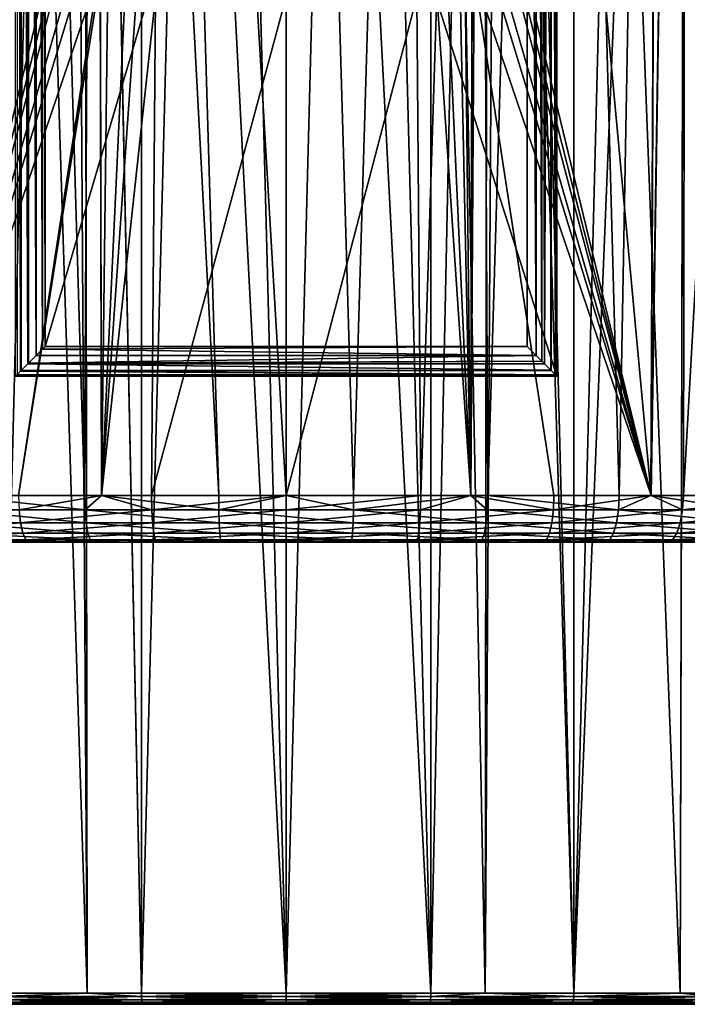
# Model space of a CAD drawing. Extents: x -75 to 75, y -59 to 0.
# Drawn here: x -4 to 7, y -59 to -43 of the extents above; entities that cross this region are included whole.
import ezdxf

# ---------------------------------------------------------------- set-up
doc = ezdxf.new("R2010")
doc.units = 0
for name, color, linetype in [('L1', 7, 'CONTINUOUS'), ('L2', 7, 'CONTINUOUS'), ('L3', 7, 'CONTINUOUS')]:
    doc.layers.add(name, color=color, linetype=linetype)

msp = doc.modelspace()

# ---------------------------------------------------------------- linework, layer by layer
at = {"layer": 'L1', "color": 7}
for points in [[(-4.855108, -59.11207, -13.48091), (-3.657665, -12.10305, -12.83565), (-6.050043, -12.10305, -13.35305)], [(-4.855108, -59.11207, -57.59486), (-4.860743, -12.10305, -58.01328), (-3.361065, -59.11207, -57.8398)], [(-3.361065, -59.11207, -57.8398), (-4.860743, -12.10305, -58.01328), (-3.422231, -12.10305, -58.24504)], [(-3.361065, -59.11207, -13.23598), (-3.657665, -12.10305, -12.83565), (-4.855108, -59.11207, -13.48091)], [(-3.361065, -59.11207, -13.23598), (-3.426033, -12.10305, -12.81089), (-3.657665, -12.10305, -12.83565)], [(-2.441868, -59.11207, -13.08528), (-1.223844, -12.10305, -12.57548), (-3.426033, -12.10305, -12.81089)], [(-2.441868, -59.11207, -13.08528), (-3.426033, -12.10305, -12.81089), (-3.361065, -59.11207, -13.23598)], [(-3.361065, -59.11207, -57.8398), (-3.422231, -12.10305, -58.24504), (-2.441868, -59.11207, -57.99049)], [(-2.441868, -59.11207, -57.99049), (-3.422231, -12.10305, -58.24504), (-2.444219, -12.10305, -58.40262)], [(-2.441868, -59.11207, -57.99049), (-2.444219, -12.10305, -58.40262), (0, -59.11207, -58.12289)], [(0, -59.11207, -58.12289), (-2.444219, -12.10305, -58.40262), (0, -12.10305, -58.53289)], [(0, -59.11207, -12.95289), (-1.223844, -12.10305, -12.57548), (-2.441868, -59.11207, -13.08528)], [(0, -59.11207, -12.95289), (0, -12.10305, -12.57548), (-1.223844, -12.10305, -12.57548)], [(2.441868, -59.11207, -13.08528), (1.223844, -12.10305, -12.57548), (0, -59.11207, -12.95289)], [(1.223844, -12.10305, -12.57548), (0, -12.10305, -12.57548), (0, -59.11207, -12.95289)], [(0, -59.11207, -58.12289), (0, -12.10305, -58.53289), (2.441868, -59.11207, -57.99049)], [(2.441868, -59.11207, -57.99049), (0, -12.10305, -58.53289), (2.444219, -12.10305, -58.40262)], [(2.441868, -59.11207, -13.08528), (3.426033, -12.10305, -12.81089), (1.223844, -12.10305, -12.57548)], [(3.361065, -59.11207, -13.23598), (3.426033, -12.10305, -12.81089), (2.441868, -59.11207, -13.08528)], [(2.441868, -59.11207, -57.99049), (2.444219, -12.10305, -58.40262), (3.361065, -59.11207, -57.8398)], [(3.361065, -59.11207, -57.8398), (2.444219, -12.10305, -58.40262), (3.422231, -12.10305, -58.24504)], [(4.855108, -59.11207, -13.48091), (3.657665, -12.10305, -12.83565), (3.361065, -59.11207, -13.23598)], [(3.361065, -59.11207, -13.23598), (3.657665, -12.10305, -12.83565), (3.426033, -12.10305, -12.81089)], [(3.361065, -59.11207, -57.8398), (3.422231, -12.10305, -58.24504), (4.855108, -59.11207, -57.59486)], [(4.855108, -59.11207, -57.59486), (3.422231, -12.10305, -58.24504), (4.860743, -12.10305, -58.01328)], [(4.855108, -59.11207, -13.48091), (6.050043, -12.10305, -13.35305), (3.657665, -12.10305, -12.83565)], [(4.855108, -59.11207, -13.48091), (6.650616, -59.11207, -13.97943), (6.769145, -12.10305, -13.59094)], [(6.769145, -12.10305, -13.59094), (6.050043, -12.10305, -13.35305), (4.855108, -59.11207, -13.48091)], [(4.855108, -59.11207, -57.59486), (4.860743, -12.10305, -58.01328), (6.650616, -59.11207, -57.09634)], [(6.650616, -59.11207, -57.09634), (4.860743, -12.10305, -58.01328), (6.772607, -12.10305, -57.49189)], [(6.769145, -12.10305, -13.59094), (6.650616, -59.11207, -13.97943), (7.211425, -59.11207, -14.13514)], [(6.650616, -59.11207, -57.09634), (6.772607, -12.10305, -57.49189), (7.211425, -59.11207, -56.94063)], [(6.769145, -12.10305, -13.59094), (7.211425, -59.11207, -14.13514), (8.373872, -12.10305, -14.12181)], [(-3.361065, -59.11207, -13.23598), (-4.855108, -59.11207, -13.48091), (-4.853021, -59.17039, -13.49039)], [(-4.853021, -59.17039, -57.58538), (-4.855108, -59.11207, -57.59486), (-3.361065, -59.11207, -57.8398)], [(-2.440819, -59.17039, -13.09493), (-3.361065, -59.11207, -13.23598), (-4.853021, -59.17039, -13.49039)], [(-4.853021, -59.17039, -57.58538), (-3.361065, -59.11207, -57.8398), (-2.440819, -59.17039, -57.98084)], [(-2.440819, -59.17039, -13.09493), (-2.441868, -59.11207, -13.08528), (-3.361065, -59.11207, -13.23598)], [(-2.440819, -59.17039, -57.98084), (-3.361065, -59.11207, -57.8398), (-2.441868, -59.11207, -57.99049)], [(0, -59.11207, -12.95289), (-2.441868, -59.11207, -13.08528), (-2.440819, -59.17039, -13.09493)], [(-2.440819, -59.17039, -57.98084), (-2.441868, -59.11207, -57.99049), (0, -59.17039, -58.11318)], [(0, -59.17039, -58.11318), (-2.441868, -59.11207, -57.99049), (0, -59.11207, -58.12289)], [(0, -59.17039, -12.96259), (0, -59.11207, -12.95289), (-2.440819, -59.17039, -13.09493)], [(2.440819, -59.17039, -13.09493), (2.441868, -59.11207, -13.08528), (0, -59.17039, -12.96259)], [(0, -59.17039, -12.96259), (2.441868, -59.11207, -13.08528), (0, -59.11207, -12.95289)], [(0, -59.17039, -58.11318), (0, -59.11207, -58.12289), (2.440819, -59.17039, -57.98084)], [(2.440819, -59.17039, -57.98084), (0, -59.11207, -58.12289), (2.441868, -59.11207, -57.99049)], [(4.853021, -59.17039, -57.58538), (2.440819, -59.17039, -57.98084), (3.361065, -59.11207, -57.8398)], [(4.853021, -59.17039, -13.49039), (3.361065, -59.11207, -13.23598), (2.440819, -59.17039, -13.09493)], [(2.440819, -59.17039, -13.09493), (3.361065, -59.11207, -13.23598), (2.441868, -59.11207, -13.08528)], [(2.440819, -59.17039, -57.98084), (2.441868, -59.11207, -57.99049), (3.361065, -59.11207, -57.8398)], [(3.361065, -59.11207, -57.8398), (4.855108, -59.11207, -57.59486), (4.853021, -59.17039, -57.58538)], [(4.853021, -59.17039, -13.49039), (4.855108, -59.11207, -13.48091), (3.361065, -59.11207, -13.23598)], [(4.853021, -59.17039, -57.58538), (4.855108, -59.11207, -57.59486), (6.650616, -59.11207, -57.09634)], [(4.853021, -59.17039, -57.58538), (6.650616, -59.11207, -57.09634), (7.208326, -59.17039, -56.93144)], [(7.208326, -59.17039, -14.14434), (6.650616, -59.11207, -13.97943), (4.853021, -59.17039, -13.49039)], [(6.650616, -59.11207, -13.97943), (4.855108, -59.11207, -13.48091), (4.853021, -59.17039, -13.49039)], [(7.208326, -59.17039, -56.93144), (6.650616, -59.11207, -57.09634), (7.211425, -59.11207, -56.94063)], [(7.208326, -59.17039, -14.14434), (7.211425, -59.11207, -14.13514), (6.650616, -59.11207, -13.97943)], [(-17.06862, -59.30042, -50.0361), (-15.40103, -59.30042, -51.79656), (20.80443, -59.30042, -27.24864)], [(13.55288, -59.30042, -17.70938), (11.54583, -59.30042, -16.34857), (-17.06862, -59.30042, -50.0361)], [(17.06862, -59.30042, -21.03967), (13.55288, -59.30042, -17.70938), (-17.06862, -59.30042, -50.0361)], [(17.06862, -59.30042, -21.03967), (-17.06862, -59.30042, -50.0361), (19.78625, -59.30042, -25.04788)], [(19.78625, -59.30042, -25.04788), (-17.06862, -59.30042, -50.0361), (20.80443, -59.30042, -27.24864)], [(-17.06862, -59.30042, -50.0361), (2.421325, -59.30042, -13.27417), (0, -59.30042, -13.14289)], [(7.150758, -59.30042, -14.31519), (2.421325, -59.30042, -13.27417), (-17.06862, -59.30042, -50.0361)], [(7.150758, -59.30042, -14.31519), (-17.06862, -59.30042, -50.0361), (9.403417, -59.30042, -15.21273)], [(9.403417, -59.30042, -15.21273), (-17.06862, -59.30042, -50.0361), (11.54583, -59.30042, -16.34857)], [(-4.814263, -59.30042, -13.66647), (-17.06862, -59.30042, -50.0361), (0, -59.30042, -13.14289)], [(20.80443, -59.30042, -27.24864), (-15.40103, -59.30042, -51.79656), (-13.55288, -59.30042, -53.36639)], [(-13.55288, -59.30042, -53.36639), (-11.54583, -59.30042, -54.7272), (20.80443, -59.30042, -27.24864)], [(20.80443, -59.30042, -27.24864), (-11.54583, -59.30042, -54.7272), (-9.403417, -59.30042, -55.86304)], [(-4.814263, -59.30042, -57.40931), (20.80443, -59.30042, -43.82713), (-9.403417, -59.30042, -55.86304)], [(20.80443, -59.30042, -43.82713), (21.5787, -59.30042, -41.52918), (-9.403417, -59.30042, -55.86304)], [(-9.403417, -59.30042, -55.86304), (21.5787, -59.30042, -41.52918), (22.09998, -59.30042, -39.16099)], [(-9.403417, -59.30042, -55.86304), (22.09998, -59.30042, -39.16099), (22.36216, -59.30042, -36.75033)], [(20.80443, -59.30042, -27.24864), (-9.403417, -59.30042, -55.86304), (22.09998, -59.30042, -31.91478)], [(22.09998, -59.30042, -31.91478), (-9.403417, -59.30042, -55.86304), (22.36216, -59.30042, -36.75033)], [(-2.440819, -59.17039, -57.98084), (-2.437882, -59.2229, -57.95384), (-4.853021, -59.17039, -57.58538)], [(-4.853021, -59.17039, -57.58538), (-2.437882, -59.2229, -57.95384), (-4.847182, -59.2229, -57.55886)], [(-4.853021, -59.17039, -13.49039), (-4.847182, -59.2229, -13.51692), (-2.440819, -59.17039, -13.09493)], [(-2.440819, -59.17039, -13.09493), (-4.847182, -59.2229, -13.51692), (-2.437882, -59.2229, -13.12193)], [(-2.437882, -59.2229, -57.95384), (-2.433342, -59.26452, -57.9121), (-4.847182, -59.2229, -57.55886)], [(-4.847182, -59.2229, -57.55886), (-2.433342, -59.26452, -57.9121), (-4.838156, -59.26452, -57.51785)], [(-4.847182, -59.2229, -13.51692), (-4.838156, -59.26452, -13.55792), (-2.437882, -59.2229, -13.12193)], [(-2.437882, -59.2229, -13.12193), (-4.838156, -59.26452, -13.55792), (-2.433342, -59.26452, -13.16367)], [(-2.433342, -59.26452, -57.9121), (-2.42764, -59.29122, -57.85966), (-4.838156, -59.26452, -57.51785)], [(-4.838156, -59.26452, -57.51785), (-2.42764, -59.29122, -57.85966), (-4.826817, -59.29122, -57.46634)], [(-4.838156, -59.26452, -13.55792), (-4.826817, -59.29122, -13.60943), (-2.433342, -59.26452, -13.16367)], [(-2.433342, -59.26452, -13.16367), (-4.826817, -59.29122, -13.60943), (-2.42764, -59.29122, -13.21611)], [(-2.42764, -59.29122, -57.85966), (-2.421325, -59.30042, -57.8016), (-4.826817, -59.29122, -57.46634)], [(-4.826817, -59.29122, -57.46634), (-2.421325, -59.30042, -57.8016), (-4.814263, -59.30042, -57.40931)], [(-4.826817, -59.29122, -13.60943), (-4.814263, -59.30042, -13.66647), (-2.42764, -59.29122, -13.21611)], [(-2.42764, -59.29122, -13.21611), (-4.814263, -59.30042, -13.66647), (-2.421325, -59.30042, -13.27417)], [(-4.814263, -59.30042, -13.66647), (0, -59.30042, -13.14289), (-2.421325, -59.30042, -13.27417)], [(-2.421325, -59.30042, -57.8016), (20.80443, -59.30042, -43.82713), (-4.814263, -59.30042, -57.40931)], [(-2.440819, -59.17039, -13.09493), (-2.437882, -59.2229, -13.12193), (0, -59.17039, -12.96259)], [(0, -59.17039, -58.11318), (0, -59.2229, -58.08602), (-2.440819, -59.17039, -57.98084)], [(-2.440819, -59.17039, -57.98084), (0, -59.2229, -58.08602), (-2.437882, -59.2229, -57.95384)], [(0, -59.17039, -12.96259), (-2.437882, -59.2229, -13.12193), (0, -59.2229, -12.98975)], [(-2.437882, -59.2229, -13.12193), (-2.433342, -59.26452, -13.16367), (0, -59.2229, -12.98975)], [(0, -59.2229, -58.08602), (0, -59.26452, -58.04403), (-2.437882, -59.2229, -57.95384)], [(-2.437882, -59.2229, -57.95384), (0, -59.26452, -58.04403), (-2.433342, -59.26452, -57.9121)], [(0, -59.2229, -12.98975), (-2.433342, -59.26452, -13.16367), (0, -59.26452, -13.03174)], [(-2.433342, -59.26452, -13.16367), (-2.42764, -59.29122, -13.21611), (0, -59.26452, -13.03174)], [(0, -59.26452, -58.04403), (0, -59.29122, -57.99128), (-2.433342, -59.26452, -57.9121)], [(-2.433342, -59.26452, -57.9121), (0, -59.29122, -57.99128), (-2.42764, -59.29122, -57.85966)], [(0, -59.26452, -13.03174), (-2.42764, -59.29122, -13.21611), (0, -59.29122, -13.08449)], [(-2.42764, -59.29122, -13.21611), (-2.421325, -59.30042, -13.27417), (0, -59.29122, -13.08449)], [(0, -59.29122, -57.99128), (0, -59.30042, -57.93289), (-2.42764, -59.29122, -57.85966)], [(-2.42764, -59.29122, -57.85966), (0, -59.30042, -57.93289), (-2.421325, -59.30042, -57.8016)], [(0, -59.29122, -13.08449), (-2.421325, -59.30042, -13.27417), (0, -59.30042, -13.14289)], [(0, -59.30042, -57.93289), (2.421325, -59.30042, -57.8016), (-2.421325, -59.30042, -57.8016)], [(-2.421325, -59.30042, -57.8016), (2.421325, -59.30042, -57.8016), (4.814263, -59.30042, -57.40931)], [(-2.421325, -59.30042, -57.8016), (4.814263, -59.30042, -57.40931), (20.80443, -59.30042, -43.82713)], [(0, -59.17039, -12.96259), (0, -59.2229, -12.98975), (2.440819, -59.17039, -13.09493)], [(2.440819, -59.17039, -13.09493), (0, -59.2229, -12.98975), (2.437882, -59.2229, -13.12193)], [(2.440819, -59.17039, -57.98084), (2.437882, -59.2229, -57.95384), (0, -59.17039, -58.11318)], [(0, -59.17039, -58.11318), (2.437882, -59.2229, -57.95384), (0, -59.2229, -58.08602)], [(0, -59.2229, -12.98975), (0, -59.26452, -13.03174), (2.437882, -59.2229, -13.12193)], [(2.437882, -59.2229, -13.12193), (0, -59.26452, -13.03174), (2.433342, -59.26452, -13.16367)], [(2.437882, -59.2229, -57.95384), (2.433342, -59.26452, -57.9121), (0, -59.2229, -58.08602)], [(0, -59.2229, -58.08602), (2.433342, -59.26452, -57.9121), (0, -59.26452, -58.04403)], [(0, -59.26452, -13.03174), (0, -59.29122, -13.08449), (2.433342, -59.26452, -13.16367)], [(2.433342, -59.26452, -13.16367), (0, -59.29122, -13.08449), (2.42764, -59.29122, -13.21611)], [(2.433342, -59.26452, -57.9121), (2.42764, -59.29122, -57.85966), (0, -59.26452, -58.04403)], [(0, -59.26452, -58.04403), (2.42764, -59.29122, -57.85966), (0, -59.29122, -57.99128)], [(0, -59.29122, -13.08449), (0, -59.30042, -13.14289), (2.42764, -59.29122, -13.21611)], [(2.42764, -59.29122, -13.21611), (0, -59.30042, -13.14289), (2.421325, -59.30042, -13.27417)], [(2.42764, -59.29122, -57.85966), (2.421325, -59.30042, -57.8016), (0, -59.29122, -57.99128)], [(0, -59.29122, -57.99128), (2.421325, -59.30042, -57.8016), (0, -59.30042, -57.93289)], [(2.42764, -59.29122, -13.21611), (2.421325, -59.30042, -13.27417), (4.826817, -59.29122, -13.60943)], [(4.826817, -59.29122, -13.60943), (2.421325, -59.30042, -13.27417), (4.814263, -59.30042, -13.66647)], [(2.42764, -59.29122, -57.85966), (4.814263, -59.30042, -57.40931), (2.421325, -59.30042, -57.8016)], [(4.814263, -59.30042, -13.66647), (2.421325, -59.30042, -13.27417), (7.150758, -59.30042, -14.31519)], [(2.433342, -59.26452, -13.16367), (2.42764, -59.29122, -13.21611), (4.838156, -59.26452, -13.55792)], [(4.838156, -59.26452, -13.55792), (2.42764, -59.29122, -13.21611), (4.826817, -59.29122, -13.60943)], [(2.433342, -59.26452, -57.9121), (4.826817, -59.29122, -57.46634), (2.42764, -59.29122, -57.85966)], [(4.826817, -59.29122, -57.46634), (4.814263, -59.30042, -57.40931), (2.42764, -59.29122, -57.85966)], [(2.437882, -59.2229, -13.12193), (2.433342, -59.26452, -13.16367), (4.847182, -59.2229, -13.51692)], [(4.847182, -59.2229, -13.51692), (2.433342, -59.26452, -13.16367), (4.838156, -59.26452, -13.55792)], [(2.437882, -59.2229, -57.95384), (4.838156, -59.26452, -57.51785), (2.433342, -59.26452, -57.9121)], [(4.838156, -59.26452, -57.51785), (4.826817, -59.29122, -57.46634), (2.433342, -59.26452, -57.9121)], [(2.440819, -59.17039, -13.09493), (2.437882, -59.2229, -13.12193), (4.853021, -59.17039, -13.49039)], [(4.853021, -59.17039, -13.49039), (2.437882, -59.2229, -13.12193), (4.847182, -59.2229, -13.51692)], [(2.440819, -59.17039, -57.98084), (4.847182, -59.2229, -57.55886), (2.437882, -59.2229, -57.95384)], [(4.847182, -59.2229, -57.55886), (4.838156, -59.26452, -57.51785), (2.437882, -59.2229, -57.95384)], [(4.853021, -59.17039, -57.58538), (4.847182, -59.2229, -57.55886), (2.440819, -59.17039, -57.98084)], [(4.826817, -59.29122, -13.60943), (4.814263, -59.30042, -13.66647), (7.169405, -59.29122, -14.25985)], [(7.169405, -59.29122, -14.25985), (4.814263, -59.30042, -13.66647), (7.150758, -59.30042, -14.31519)], [(4.826817, -59.29122, -57.46634), (7.150758, -59.30042, -56.76058), (4.814263, -59.30042, -57.40931)], [(20.80443, -59.30042, -43.82713), (4.814263, -59.30042, -57.40931), (7.150758, -59.30042, -56.76058)], [(4.838156, -59.26452, -13.55792), (4.826817, -59.29122, -13.60943), (7.186247, -59.26452, -14.20987)], [(7.186247, -59.26452, -14.20987), (4.826817, -59.29122, -13.60943), (7.169405, -59.29122, -14.25985)], [(4.838156, -59.26452, -57.51785), (7.169405, -59.29122, -56.81592), (4.826817, -59.29122, -57.46634)], [(7.169405, -59.29122, -56.81592), (7.150758, -59.30042, -56.76058), (4.826817, -59.29122, -57.46634)], [(4.847182, -59.2229, -13.51692), (4.838156, -59.26452, -13.55792), (7.199653, -59.2229, -14.17008)], [(7.199653, -59.2229, -14.17008), (4.838156, -59.26452, -13.55792), (7.186247, -59.26452, -14.20987)], [(4.847182, -59.2229, -57.55886), (7.186247, -59.26452, -56.86591), (4.838156, -59.26452, -57.51785)], [(7.186247, -59.26452, -56.86591), (7.169405, -59.29122, -56.81592), (4.838156, -59.26452, -57.51785)], [(4.853021, -59.17039, -13.49039), (4.847182, -59.2229, -13.51692), (7.208326, -59.17039, -14.14434)], [(7.208326, -59.17039, -14.14434), (4.847182, -59.2229, -13.51692), (7.199653, -59.2229, -14.17008)], [(4.853021, -59.17039, -57.58538), (7.199653, -59.2229, -56.90569), (4.847182, -59.2229, -57.55886)], [(7.199653, -59.2229, -56.90569), (7.186247, -59.26452, -56.86591), (4.847182, -59.2229, -57.55886)], [(7.208326, -59.17039, -56.93144), (7.199653, -59.2229, -56.90569), (4.853021, -59.17039, -57.58538)]]:
    msp.add_3dface(points, dxfattribs=at)
at = {"layer": 'L2', "color": 7}
for points in [[(4.57, -20.10042, -14.53789), (4.57, -48.70043, -14.53789), (-4.57, -20.10042, -14.53789)], [(-4.57, -20.10042, -14.53789), (4.57, -48.70043, -14.53789), (-4.57, -48.70043, -14.53789)], [(4.569488, -48.69991, -10.01525), (4.569488, -20.10094, -10.01525), (4.545019, -48.67544, -9.883474)], [(4.545019, -20.12541, -9.883474), (4.545019, -48.67544, -9.883474), (4.569488, -20.10094, -10.01525)], [(4.57, -48.70043, -10.03789), (4.57, -20.10042, -10.03789), (4.569488, -48.69991, -10.01525)], [(4.569488, -48.69991, -10.01525), (4.57, -20.10042, -10.03789), (4.569488, -20.10094, -10.01525)], [(4.57, -48.70043, -10.03789), (4.57, -48.70043, -14.53789), (4.57, -20.10042, -10.03789)], [(4.57, -20.10042, -10.03789), (4.57, -48.70043, -14.53789), (4.57, -20.10042, -14.53789)], [(-4.542974, -20.12745, -9.88453), (-4.542974, -48.6734, -9.88453), (-4.486682, -48.61711, -9.761525)], [(-4.542974, -20.12745, -9.88453), (-4.486682, -48.61711, -9.761525), (-4.486682, -20.18374, -9.761525)], [(-4.486682, -20.18374, -9.761525), (-4.486682, -48.61711, -9.761525), (-4.4718, -48.60222, -9.746604)], [(-4.486682, -20.18374, -9.761525), (-4.4718, -48.60222, -9.746604), (-4.4718, -20.19862, -9.746604)], [(-4.4718, -20.19862, -9.746604), (-4.4718, -48.60222, -9.746604), (-4.361418, -48.49184, -9.635936)], [(-4.4718, -20.19862, -9.746604), (-4.361418, -48.49184, -9.635936), (-4.361418, -20.30901, -9.635936)], [(4.358225, -48.48865, -9.640017), (4.469257, -48.59968, -9.736898), (4.469257, -20.20117, -9.736898)], [(4.469257, -20.20117, -9.736898), (4.358225, -20.3122, -9.640017), (4.358225, -48.48865, -9.640017)], [(4.469257, -20.20117, -9.736898), (4.469257, -48.59968, -9.736898), (4.473322, -20.1971, -9.744631)], [(4.469257, -48.59968, -9.736898), (4.473322, -48.60375, -9.744631), (4.473322, -20.1971, -9.744631)], [(4.473322, -20.1971, -9.744631), (4.544319, -48.67474, -9.879705), (4.544319, -20.12611, -9.879705)], [(4.473322, -20.1971, -9.744631), (4.473322, -48.60375, -9.744631), (4.544319, -48.67474, -9.879705)], [(4.544319, -20.12611, -9.879705), (4.545019, -48.67544, -9.883474), (4.545019, -20.12541, -9.883474)], [(4.544319, -20.12611, -9.879705), (4.544319, -48.67474, -9.879705), (4.545019, -48.67544, -9.883474)], [(-4.361418, -20.30901, -9.635936), (-4.361418, -48.49184, -9.635936), (-4.347442, -48.47787, -9.621923)], [(-4.361418, -20.30901, -9.635936), (-4.347442, -48.47787, -9.621923), (-4.347442, -20.32298, -9.621923)], [(-4.347442, -20.32298, -9.621923), (-4.347442, -48.47787, -9.621923), (-4.219489, -48.34991, -9.576762)], [(-4.347442, -20.32298, -9.621923), (-4.219489, -48.34991, -9.576762), (-4.219489, -20.45093, -9.576762)], [(4.314119, -48.44454, -9.601532), (4.314119, -20.3563, -9.601532), (4.220508, -20.44992, -9.577126)], [(4.358225, -48.48865, -9.640017), (4.358225, -20.3122, -9.640017), (4.314119, -20.3563, -9.601532)], [(4.358225, -48.48865, -9.640017), (4.314119, -20.3563, -9.601532), (4.314119, -48.44454, -9.601532)], [(-4.219489, -20.45093, -9.576762), (-4.219489, -48.34991, -9.576762), (-4.115128, -48.24555, -9.539927)], [(-4.219489, -20.45093, -9.576762), (-4.115128, -48.24555, -9.539927), (-4.115128, -20.5553, -9.539927)], [(-4.115128, -20.5553, -9.539927), (-4.115128, -48.24555, -9.539927), (-4.07, -48.20042, -9.537887)], [(-4.115128, -20.5553, -9.539927), (-4.07, -48.20042, -9.537887), (-4.07, -20.60043, -9.537887)], [(-4.07, -20.60043, -9.537887), (-4.07, -48.20042, -9.537887), (4.07, -20.60043, -9.537887)], [(4.07, -20.60043, -9.537887), (-4.07, -48.20042, -9.537887), (4.07, -48.20042, -9.537887)], [(4.220508, -48.35093, -9.577126), (4.220508, -20.44992, -9.577126), (4.07, -20.60043, -9.537887)], [(4.220508, -48.35093, -9.577126), (4.07, -20.60043, -9.537887), (4.07, -48.20042, -9.537887)], [(4.314119, -48.44454, -9.601532), (4.220508, -20.44992, -9.577126), (4.220508, -48.35093, -9.577126)], [(-4.347442, -48.47787, -9.621923), (4.220508, -48.35093, -9.577126), (-4.219489, -48.34991, -9.576762)], [(-4.347442, -48.47787, -9.621923), (4.314119, -48.44454, -9.601532), (4.220508, -48.35093, -9.577126)], [(-4.219489, -48.34991, -9.576762), (4.220508, -48.35093, -9.577126), (-4.115128, -48.24555, -9.539927)], [(-4.07, -48.20042, -9.537887), (-4.115128, -48.24555, -9.539927), (4.07, -48.20042, -9.537887)], [(4.07, -48.20042, -9.537887), (-4.115128, -48.24555, -9.539927), (4.220508, -48.35093, -9.577126)], [(-4.4718, -48.60222, -9.746604), (4.469257, -48.59968, -9.736898), (-4.361418, -48.49184, -9.635936)], [(-4.361418, -48.49184, -9.635936), (4.314119, -48.44454, -9.601532), (-4.347442, -48.47787, -9.621923)], [(-4.361418, -48.49184, -9.635936), (4.358225, -48.48865, -9.640017), (4.314119, -48.44454, -9.601532)], [(-4.361418, -48.49184, -9.635936), (4.469257, -48.59968, -9.736898), (4.358225, -48.48865, -9.640017)], [(4.569488, -48.69991, -10.01525), (-4.551516, -48.68194, -9.903194), (-4.57, -48.70043, -10.03789)], [(4.545019, -48.67544, -9.883474), (-4.542974, -48.6734, -9.88453), (-4.551516, -48.68194, -9.903194)], [(4.545019, -48.67544, -9.883474), (-4.551516, -48.68194, -9.903194), (4.569488, -48.69991, -10.01525)], [(-4.486682, -48.61711, -9.761525), (-4.542974, -48.6734, -9.88453), (4.545019, -48.67544, -9.883474)], [(-4.4718, -48.60222, -9.746604), (-4.486682, -48.61711, -9.761525), (4.544319, -48.67474, -9.879705)], [(4.544319, -48.67474, -9.879705), (-4.486682, -48.61711, -9.761525), (4.545019, -48.67544, -9.883474)], [(-4.4718, -48.60222, -9.746604), (4.473322, -48.60375, -9.744631), (4.469257, -48.59968, -9.736898)], [(4.544319, -48.67474, -9.879705), (4.473322, -48.60375, -9.744631), (-4.4718, -48.60222, -9.746604)], [(4.569488, -48.69991, -10.01525), (-4.57, -48.70043, -10.03789), (4.57, -48.70043, -10.03789)], [(-4.57, -48.70043, -10.03789), (-4.57, -48.70043, -14.53789), (4.57, -48.70043, -10.03789)], [(4.57, -48.70043, -10.03789), (-4.57, -48.70043, -14.53789), (4.57, -48.70043, -14.53789)]]:
    msp.add_3dface(points, dxfattribs=at)
at = {"layer": 'L3', "color": 7}
for points in [[(-6.158778, -50.71159, 53.41463), (-3.743011, -40.71159, 54.2025), (-6.327824, -11.80461, 53.93491)], [(-5.621261, -50.71159, 15.31786), (-4.560734, -11.80461, 14.48023), (-3.40234, -50.71159, 14.80187)], [(-3.40234, -50.71159, 14.80187), (-4.560734, -11.80461, 14.48023), (-3.201057, -11.80461, 14.24921)], [(-3.40234, -50.71159, 14.80187), (-3.201057, -11.80461, 14.24921), (-3.119632, -50.71159, 14.76943)], [(-3.119632, -50.71159, 14.76943), (-3.201057, -11.80461, 14.24921), (-1.139063, -50.71159, 14.54218)], [(-1.139063, -50.71159, 14.54218), (-3.201057, -11.80461, 14.24921), (-2.294796, -11.80461, 14.09523)], [(-1.139063, -50.71159, 14.54218), (-2.294796, -11.80461, 14.09523), (0, -50.71159, 14.54218)], [(0, -50.71159, 14.54218), (-2.294796, -11.80461, 14.09523), (0, -11.80461, 13.96636)], [(0, -50.71159, 14.54218), (0, -11.80461, 13.96636), (1.139063, -50.71159, 14.54218)], [(1.139063, -50.71159, 14.54218), (0, -11.80461, 13.96636), (2.294796, -11.80461, 14.09523)], [(1.139063, -50.71159, 14.54218), (2.294796, -11.80461, 14.09523), (3.119632, -50.71159, 14.76943)], [(3.119632, -50.71159, 14.76943), (2.294796, -11.80461, 14.09523), (3.201057, -11.80461, 14.24921)], [(3.119632, -50.71159, 14.76943), (3.201057, -11.80461, 14.24921), (3.40234, -50.71159, 14.80187)], [(3.40234, -50.71159, 14.80187), (3.201057, -11.80461, 14.24921), (4.560734, -11.80461, 14.48023)], [(3.40234, -50.71159, 14.80187), (4.560734, -11.80461, 14.48023), (5.621261, -50.71159, 15.31786)], [(6.158778, -50.71159, 53.41463), (6.327824, -11.80461, 53.93491), (3.933159, -26.66042, 54.36553)], [(5.621261, -50.71159, 15.31786), (4.560734, -11.80461, 14.48023), (6.327824, -11.80461, 14.98932)], [(5.621261, -50.71159, 15.31786), (6.327824, -11.80461, 14.98932), (6.157452, -50.71159, 15.50917)], [(6.157452, -50.71159, 15.50917), (6.327824, -11.80461, 14.98932), (6.769318, -11.80461, 15.11651)], [(6.157452, -50.71159, 15.50917), (6.769318, -11.80461, 15.11651), (7.766902, -50.71159, 16.08342)], [(6.705016, -50.71159, 53.25424), (6.769318, -11.80461, 53.80771), (6.158778, -50.71159, 53.41463)], [(6.158778, -50.71159, 53.41463), (6.769318, -11.80461, 53.80771), (6.327824, -11.80461, 53.93491)], [(8.803452, -50.71159, 52.36743), (8.892774, -11.80461, 52.92815), (6.705016, -50.71159, 53.25424)], [(6.705016, -50.71159, 53.25424), (8.892774, -11.80461, 52.92815), (6.769318, -11.80461, 53.80771)], [(7.766902, -50.71159, 16.08342), (6.769318, -11.80461, 15.11651), (8.892774, -11.80461, 15.99608)], [(3.933159, -26.66042, 54.36553), (3.743011, -40.71159, 54.2025), (6.158778, -50.71159, 53.41463)], [(-3.708579, -41.02641, 54.20452), (-3.743011, -40.71159, 54.2025), (-6.158778, -50.71159, 53.41463)], [(6.158778, -50.71159, 53.41463), (3.743011, -40.71159, 54.2025), (3.704939, -41.04351, 54.20496)], [(-6.158778, -50.71159, 53.41463), (-3.654524, -41.22431, 54.21179), (-3.708579, -41.02641, 54.20452)], [(6.158778, -50.71159, 53.41463), (3.704939, -41.04351, 54.20496), (3.651453, -41.23322, 54.21223)], [(-3.515366, -41.5269, 54.23274), (-3.654524, -41.22431, 54.21179), (-6.158778, -50.71159, 53.41463)], [(3.651453, -41.23322, 54.21223), (3.510579, -41.53494, 54.23348), (6.158778, -50.71159, 53.41463)], [(-6.158778, -50.71159, 53.41463), (-3.400478, -41.69576, 54.25043), (-3.515366, -41.5269, 54.23274)], [(6.158778, -50.71159, 53.41463), (3.510579, -41.53494, 54.23348), (3.401931, -41.69388, 54.25021)], [(-6.158778, -50.71159, 53.41463), (-3.170928, -41.93416, 54.28514), (-3.400478, -41.69576, 54.25043)], [(6.158778, -50.71159, 53.41463), (3.401931, -41.69388, 54.25021), (3.172649, -41.93271, 54.28489)], [(-4.519171, -50.71159, 53.89606), (-3.170928, -41.93416, 54.28514), (-6.158778, -50.71159, 53.41463)], [(-4.519171, -50.71159, 53.89606), (-3.140365, -41.95663, 54.28958), (-3.170928, -41.93416, 54.28514)], [(-3.116053, -50.71159, 54.13888), (-3.140365, -41.95663, 54.28958), (-4.519171, -50.71159, 53.89606)], [(-3.116053, -50.71159, 54.13888), (-3.010876, -42.05184, 54.30842), (-3.140365, -41.95663, 54.28958)], [(3.116053, -50.71159, 54.13888), (3.140365, -41.95665, 54.28959), (3.01948, -42.04629, 54.30719)], [(3.140365, -41.95665, 54.28959), (3.116053, -50.71159, 54.13888), (3.172649, -41.93271, 54.28489)], [(3.172649, -41.93271, 54.28489), (3.116053, -50.71159, 54.13888), (4.519171, -50.71159, 53.89606)], [(3.172649, -41.93271, 54.28489), (4.519171, -50.71159, 53.89606), (6.158778, -50.71159, 53.41463)], [(-2.717009, -42.19783, 54.34872), (-3.010876, -42.05184, 54.30842), (-3.116053, -50.71159, 54.13888)], [(-3.116053, -50.71159, 54.13888), (-2.528001, -42.25345, 54.37285), (-2.717009, -42.19783, 54.34872)], [(3.116053, -50.71159, 54.13888), (2.72645, -42.19433, 54.34748), (2.540705, -42.25056, 54.37127)], [(3.01948, -42.04629, 54.30719), (2.72645, -42.19433, 54.34748), (3.116053, -50.71159, 54.13888)], [(-3.116053, -50.71159, 54.13888), (-2.20433, -42.28925, 54.41077), (-2.528001, -42.25345, 54.37285)], [(-2.274411, -50.71159, 54.28453), (-2.20433, -42.28925, 54.41077), (-3.116053, -50.71159, 54.13888)], [(0, -50.71159, 54.41459), (0, -42.28925, 54.53219), (-2.274411, -50.71159, 54.28453)], [(-2.274411, -50.71159, 54.28453), (0, -42.28925, 54.53219), (-2.20433, -42.28925, 54.41077)], [(2.274411, -50.71159, 54.28453), (2.20433, -42.28925, 54.41077), (0, -50.71159, 54.41459)], [(0, -50.71159, 54.41459), (2.20433, -42.28925, 54.41077), (0, -42.28925, 54.53219)], [(2.274411, -50.71159, 54.28453), (2.540705, -42.25056, 54.37127), (2.20433, -42.28925, 54.41077)], [(3.116053, -50.71159, 54.13888), (2.540705, -42.25056, 54.37127), (2.274411, -50.71159, 54.28453)], [(-3.395197, -50.95612, 14.84314), (-5.609461, -50.95612, 15.35804), (-5.621261, -50.71159, 15.31786)], [(-5.621261, -50.71159, 15.31786), (-3.40234, -50.71159, 14.80187), (-3.395197, -50.95612, 14.84314)], [(-4.509684, -50.95612, 53.85526), (-3.116053, -50.71159, 54.13888), (-4.519171, -50.71159, 53.89606)], [(-4.509684, -50.95612, 53.85526), (-2.269636, -50.95612, 54.24292), (-3.116053, -50.71159, 54.13888)], [(-3.395197, -50.95612, 14.84314), (-3.40234, -50.71159, 14.80187), (-3.119632, -50.71159, 14.76943)], [(-3.395197, -50.95612, 14.84314), (-3.119632, -50.71159, 14.76943), (-1.136672, -50.95612, 14.584)], [(-1.136672, -50.95612, 14.584), (-3.119632, -50.71159, 14.76943), (-1.139063, -50.71159, 14.54218)], [(-2.269636, -50.95612, 54.24292), (-2.274411, -50.71159, 54.28453), (-3.116053, -50.71159, 54.13888)], [(-2.269636, -50.95612, 54.24292), (0, -50.71159, 54.41459), (-2.274411, -50.71159, 54.28453)], [(-2.269636, -50.95612, 54.24292), (0, -50.95612, 54.3727), (0, -50.71159, 54.41459)], [(-1.136672, -50.95612, 14.584), (-1.139063, -50.71159, 14.54218), (0, -50.71159, 14.54218)], [(1.136672, -50.95612, 14.584), (-1.136672, -50.95612, 14.584), (0, -50.71159, 14.54218)], [(0, -50.71159, 14.54218), (1.139063, -50.71159, 14.54218), (1.136672, -50.95612, 14.584)], [(0, -50.95612, 54.3727), (2.269636, -50.95612, 54.24292), (2.274411, -50.71159, 54.28453)], [(0, -50.95612, 54.3727), (2.274411, -50.71159, 54.28453), (0, -50.71159, 54.41459)], [(1.139063, -50.71159, 14.54218), (3.119632, -50.71159, 14.76943), (1.136672, -50.95612, 14.584)], [(1.136672, -50.95612, 14.584), (3.119632, -50.71159, 14.76943), (3.395197, -50.95612, 14.84314)], [(2.269636, -50.95612, 54.24292), (4.509684, -50.95612, 53.85526), (3.116053, -50.71159, 54.13888)], [(2.269636, -50.95612, 54.24292), (3.116053, -50.71159, 54.13888), (2.274411, -50.71159, 54.28453)], [(4.509684, -50.95612, 53.85526), (4.519171, -50.71159, 53.89606), (3.116053, -50.71159, 54.13888)], [(3.40234, -50.71159, 14.80187), (3.395197, -50.95612, 14.84314), (3.119632, -50.71159, 14.76943)], [(5.609461, -50.95612, 15.35804), (3.395197, -50.95612, 14.84314), (3.40234, -50.71159, 14.80187)], [(3.40234, -50.71159, 14.80187), (5.621261, -50.71159, 15.31786), (5.609461, -50.95612, 15.35804)], [(6.690941, -50.95612, 53.21479), (6.158778, -50.71159, 53.41463), (4.509684, -50.95612, 53.85526)], [(4.509684, -50.95612, 53.85526), (6.158778, -50.71159, 53.41463), (4.519171, -50.71159, 53.89606)], [(5.609461, -50.95612, 15.35804), (5.621261, -50.71159, 15.31786), (6.157452, -50.71159, 15.50917)], [(5.609461, -50.95612, 15.35804), (6.157452, -50.71159, 15.50917), (7.750596, -50.95612, 16.122)], [(7.750596, -50.95612, 16.122), (6.157452, -50.71159, 15.50917), (7.766902, -50.71159, 16.08342)], [(6.690941, -50.95612, 53.21479), (6.705016, -50.71159, 53.25424), (6.158778, -50.71159, 53.41463)], [(8.784971, -50.95612, 52.32985), (8.803452, -50.71159, 52.36743), (6.690941, -50.95612, 53.21479)], [(8.803452, -50.71159, 52.36743), (6.705016, -50.71159, 53.25424), (6.690941, -50.95612, 53.21479)], [(-4.509684, -50.95612, 53.85526), (-6.652367, -51.17606, 53.10668), (-4.483685, -51.17606, 53.74346)], [(-3.395197, -50.95612, 14.84314), (-3.375624, -51.17606, 14.95624), (-5.609461, -50.95612, 15.35804)], [(-3.375624, -51.17606, 14.95624), (-5.577122, -51.17606, 15.46818), (-5.609461, -50.95612, 15.35804)], [(-4.483685, -51.17606, 53.74346), (-2.269636, -50.95612, 54.24292), (-4.509684, -50.95612, 53.85526)], [(-4.483685, -51.17606, 53.74346), (-2.256552, -51.17606, 54.12888), (-2.269636, -50.95612, 54.24292)], [(-1.136672, -50.95612, 14.584), (-1.130119, -51.17606, 14.69859), (-3.395197, -50.95612, 14.84314)], [(-1.130119, -51.17606, 14.69859), (-3.375624, -51.17606, 14.95624), (-3.395197, -50.95612, 14.84314)], [(-2.256552, -51.17606, 54.12888), (0, -50.95612, 54.3727), (-2.269636, -50.95612, 54.24292)], [(-2.256552, -51.17606, 54.12888), (0, -51.17606, 54.25792), (0, -50.95612, 54.3727)], [(1.130119, -51.17606, 14.69859), (-1.130119, -51.17606, 14.69859), (-1.136672, -50.95612, 14.584)], [(1.136672, -50.95612, 14.584), (1.130119, -51.17606, 14.69859), (-1.136672, -50.95612, 14.584)], [(0, -51.17606, 54.25792), (2.256552, -51.17606, 54.12888), (2.269636, -50.95612, 54.24292)], [(0, -51.17606, 54.25792), (2.269636, -50.95612, 54.24292), (0, -50.95612, 54.3727)], [(3.375624, -51.17606, 14.95624), (1.130119, -51.17606, 14.69859), (1.136672, -50.95612, 14.584)], [(1.136672, -50.95612, 14.584), (3.395197, -50.95612, 14.84314), (3.375624, -51.17606, 14.95624)], [(2.256552, -51.17606, 54.12888), (4.483685, -51.17606, 53.74346), (4.509684, -50.95612, 53.85526)], [(2.256552, -51.17606, 54.12888), (4.509684, -50.95612, 53.85526), (2.269636, -50.95612, 54.24292)], [(3.375624, -51.17606, 14.95624), (3.395197, -50.95612, 14.84314), (5.577122, -51.17606, 15.46818)], [(5.609461, -50.95612, 15.35804), (5.577122, -51.17606, 15.46818), (3.395197, -50.95612, 14.84314)], [(6.690941, -50.95612, 53.21479), (4.509684, -50.95612, 53.85526), (4.483685, -51.17606, 53.74346)], [(6.652367, -51.17606, 53.10668), (6.690941, -50.95612, 53.21479), (4.483685, -51.17606, 53.74346)], [(7.705914, -51.17606, 16.22773), (5.577122, -51.17606, 15.46818), (5.609461, -50.95612, 15.35804)], [(7.750596, -50.95612, 16.122), (7.705914, -51.17606, 16.22773), (5.609461, -50.95612, 15.35804)], [(8.784971, -50.95612, 52.32985), (6.690941, -50.95612, 53.21479), (6.652367, -51.17606, 53.10668)], [(8.734326, -51.17606, 52.22684), (8.784971, -50.95612, 52.32985), (6.652367, -51.17606, 53.10668)], [(-4.483685, -51.17606, 53.74346), (-6.652367, -51.17606, 53.10668), (-6.593006, -51.35025, 52.94031)], [(-4.483685, -51.17606, 53.74346), (-6.593006, -51.35025, 52.94031), (-4.443676, -51.35025, 53.57141)], [(-3.345502, -51.35025, 15.1303), (-5.527355, -51.35025, 15.63767), (-5.577122, -51.17606, 15.46818)], [(-3.375624, -51.17606, 14.95624), (-3.345502, -51.35025, 15.1303), (-5.577122, -51.17606, 15.46818)], [(-4.443676, -51.35025, 53.57141), (-2.256552, -51.17606, 54.12888), (-4.483685, -51.17606, 53.74346)], [(-4.443676, -51.35025, 53.57141), (-2.236415, -51.35025, 53.95339), (-2.256552, -51.17606, 54.12888)], [(-1.130119, -51.17606, 14.69859), (-1.120034, -51.35025, 14.87495), (-3.375624, -51.17606, 14.95624)], [(-1.120034, -51.35025, 14.87495), (-3.345502, -51.35025, 15.1303), (-3.375624, -51.17606, 14.95624)], [(-2.236415, -51.35025, 53.95339), (0, -51.17606, 54.25792), (-2.256552, -51.17606, 54.12888)], [(-2.236415, -51.35025, 53.95339), (0, -51.35025, 54.08127), (0, -51.17606, 54.25792)], [(1.130119, -51.17606, 14.69859), (1.120034, -51.35025, 14.87495), (-1.130119, -51.17606, 14.69859)], [(1.120034, -51.35025, 14.87495), (-1.120034, -51.35025, 14.87495), (-1.130119, -51.17606, 14.69859)], [(0, -51.35025, 54.08127), (2.236415, -51.35025, 53.95339), (2.256552, -51.17606, 54.12888)], [(0, -51.35025, 54.08127), (2.256552, -51.17606, 54.12888), (0, -51.17606, 54.25792)], [(3.345502, -51.35025, 15.1303), (1.120034, -51.35025, 14.87495), (1.130119, -51.17606, 14.69859)], [(3.375624, -51.17606, 14.95624), (3.345502, -51.35025, 15.1303), (1.130119, -51.17606, 14.69859)], [(2.236415, -51.35025, 53.95339), (4.443676, -51.35025, 53.57141), (4.483685, -51.17606, 53.74346)], [(2.236415, -51.35025, 53.95339), (4.483685, -51.17606, 53.74346), (2.256552, -51.17606, 54.12888)], [(5.527355, -51.35025, 15.63767), (3.345502, -51.35025, 15.1303), (3.375624, -51.17606, 14.95624)], [(3.375624, -51.17606, 14.95624), (5.577122, -51.17606, 15.46818), (5.527355, -51.35025, 15.63767)], [(6.652367, -51.17606, 53.10668), (4.483685, -51.17606, 53.74346), (4.443676, -51.35025, 53.57141)], [(6.593006, -51.35025, 52.94031), (6.652367, -51.17606, 53.10668), (4.443676, -51.35025, 53.57141)], [(5.527355, -51.35025, 15.63767), (5.577122, -51.17606, 15.46818), (7.637152, -51.35025, 16.39044)], [(7.705914, -51.17606, 16.22773), (7.637152, -51.35025, 16.39044), (5.577122, -51.17606, 15.46818)], [(8.734326, -51.17606, 52.22684), (6.652367, -51.17606, 53.10668), (6.593006, -51.35025, 52.94031)], [(6.593006, -51.35025, 52.94031), (8.656386, -51.35025, 52.06832), (8.734326, -51.17606, 52.22684)], [(-6.436203, -51.50042, 52.50084), (-12.95047, -51.50042, 20.35164), (-4.337991, -51.50042, 53.11693)], [(-4.337991, -51.50042, 53.11693), (-12.95047, -51.50042, 20.35164), (-11.25759, -51.50042, 18.96737)], [(-11.25759, -51.50042, 18.96737), (-9.41794, -51.50042, 17.7851), (-4.337991, -51.50042, 53.11693)], [(-4.337991, -51.50042, 53.11693), (-9.41794, -51.50042, 17.7851), (-7.455516, -51.50042, 16.82024)], [(-4.337991, -51.50042, 53.11693), (-7.455516, -51.50042, 16.82024), (-5.395897, -51.50042, 16.08538)], [(-4.443676, -51.35025, 53.57141), (-6.593006, -51.35025, 52.94031), (-6.518565, -51.46196, 52.73167)], [(-4.443676, -51.35025, 53.57141), (-6.518565, -51.46196, 52.73167), (-4.393503, -51.46196, 53.35565)], [(-4.393503, -51.46196, 53.35565), (-6.518565, -51.46196, 52.73167), (-6.436203, -51.50042, 52.50084)], [(-4.393503, -51.46196, 53.35565), (-6.436203, -51.50042, 52.50084), (-4.337991, -51.50042, 53.11693)], [(-3.345502, -51.35025, 15.1303), (-3.307728, -51.46196, 15.34857), (-5.527355, -51.35025, 15.63767)], [(-3.307728, -51.46196, 15.34857), (-5.464946, -51.46196, 15.85021), (-5.527355, -51.35025, 15.63767)], [(-3.265935, -51.50042, 15.59007), (-5.395897, -51.50042, 16.08538), (-5.464946, -51.46196, 15.85021)], [(-3.307728, -51.46196, 15.34857), (-3.265935, -51.50042, 15.59007), (-5.464946, -51.46196, 15.85021)], [(-1.093396, -51.50042, 15.3408), (-4.337991, -51.50042, 53.11693), (-5.395897, -51.50042, 16.08538)], [(-1.093396, -51.50042, 15.3408), (-5.395897, -51.50042, 16.08538), (-3.265935, -51.50042, 15.59007)], [(-4.393503, -51.46196, 53.35565), (-2.236415, -51.35025, 53.95339), (-4.443676, -51.35025, 53.57141)], [(-4.393503, -51.46196, 53.35565), (-2.211164, -51.46196, 53.73332), (-2.236415, -51.35025, 53.95339)], [(-4.337991, -51.50042, 53.11693), (-2.211164, -51.46196, 53.73332), (-4.393503, -51.46196, 53.35565)], [(-4.337991, -51.50042, 53.11693), (-2.183226, -51.50042, 53.48982), (-2.211164, -51.46196, 53.73332)], [(0, -51.50042, 53.61466), (-2.183226, -51.50042, 53.48982), (-4.337991, -51.50042, 53.11693)], [(3.265935, -51.50042, 15.59007), (0, -51.50042, 53.61466), (-4.337991, -51.50042, 53.11693)], [(3.265935, -51.50042, 15.59007), (-4.337991, -51.50042, 53.11693), (-1.093396, -51.50042, 15.3408)], [(-1.107388, -51.46196, 15.09611), (-3.307728, -51.46196, 15.34857), (-3.345502, -51.35025, 15.1303)], [(-1.120034, -51.35025, 14.87495), (-1.107388, -51.46196, 15.09611), (-3.345502, -51.35025, 15.1303)], [(-1.107388, -51.46196, 15.09611), (-1.093396, -51.50042, 15.3408), (-3.307728, -51.46196, 15.34857)], [(-1.093396, -51.50042, 15.3408), (-3.265935, -51.50042, 15.59007), (-3.307728, -51.46196, 15.34857)], [(-2.211164, -51.46196, 53.73332), (0, -51.35025, 54.08127), (-2.236415, -51.35025, 53.95339)], [(-2.211164, -51.46196, 53.73332), (0, -51.46196, 53.85975), (0, -51.35025, 54.08127)], [(-2.183226, -51.50042, 53.48982), (0, -51.46196, 53.85975), (-2.211164, -51.46196, 53.73332)], [(-2.183226, -51.50042, 53.48982), (0, -51.50042, 53.61466), (0, -51.46196, 53.85975)], [(1.120034, -51.35025, 14.87495), (1.107388, -51.46196, 15.09611), (-1.120034, -51.35025, 14.87495)], [(1.107388, -51.46196, 15.09611), (-1.107388, -51.46196, 15.09611), (-1.120034, -51.35025, 14.87495)], [(1.093396, -51.50042, 15.3408), (-1.093396, -51.50042, 15.3408), (-1.107388, -51.46196, 15.09611)], [(1.107388, -51.46196, 15.09611), (1.093396, -51.50042, 15.3408), (-1.107388, -51.46196, 15.09611)], [(-1.093396, -51.50042, 15.3408), (1.093396, -51.50042, 15.3408), (3.265935, -51.50042, 15.59007)], [(0, -51.46196, 53.85975), (2.211164, -51.46196, 53.73332), (2.236415, -51.35025, 53.95339)], [(0, -51.46196, 53.85975), (2.236415, -51.35025, 53.95339), (0, -51.35025, 54.08127)], [(0, -51.50042, 53.61466), (2.211164, -51.46196, 53.73332), (0, -51.46196, 53.85975)], [(2.183226, -51.50042, 53.48982), (2.211164, -51.46196, 53.73332), (0, -51.50042, 53.61466)], [(2.183226, -51.50042, 53.48982), (0, -51.50042, 53.61466), (3.265935, -51.50042, 15.59007)], [(3.265935, -51.50042, 15.59007), (1.093396, -51.50042, 15.3408), (1.107388, -51.46196, 15.09611)], [(3.307728, -51.46196, 15.34857), (1.107388, -51.46196, 15.09611), (1.120034, -51.35025, 14.87495)], [(3.307728, -51.46196, 15.34857), (3.265935, -51.50042, 15.59007), (1.107388, -51.46196, 15.09611)], [(3.345502, -51.35025, 15.1303), (3.307728, -51.46196, 15.34857), (1.120034, -51.35025, 14.87495)], [(4.393503, -51.46196, 53.35565), (2.211164, -51.46196, 53.73332), (2.183226, -51.50042, 53.48982)], [(2.183226, -51.50042, 53.48982), (4.337991, -51.50042, 53.11693), (4.393503, -51.46196, 53.35565)], [(3.265935, -51.50042, 15.59007), (4.337991, -51.50042, 53.11693), (2.183226, -51.50042, 53.48982)], [(2.211164, -51.46196, 53.73332), (4.443676, -51.35025, 53.57141), (2.236415, -51.35025, 53.95339)], [(4.393503, -51.46196, 53.35565), (4.443676, -51.35025, 53.57141), (2.211164, -51.46196, 53.73332)], [(5.395897, -51.50042, 16.08538), (3.265935, -51.50042, 15.59007), (3.307728, -51.46196, 15.34857)], [(3.265935, -51.50042, 15.59007), (10.35465, -51.50042, 50.57427), (8.45051, -51.50042, 51.64958)], [(8.45051, -51.50042, 51.64958), (6.436203, -51.50042, 52.50084), (3.265935, -51.50042, 15.59007)], [(3.265935, -51.50042, 15.59007), (6.436203, -51.50042, 52.50084), (4.337991, -51.50042, 53.11693)], [(3.265935, -51.50042, 15.59007), (5.395897, -51.50042, 16.08538), (10.35465, -51.50042, 50.57427)], [(5.464946, -51.46196, 15.85021), (3.307728, -51.46196, 15.34857), (3.345502, -51.35025, 15.1303)], [(5.464946, -51.46196, 15.85021), (5.395897, -51.50042, 16.08538), (3.307728, -51.46196, 15.34857)], [(5.527355, -51.35025, 15.63767), (5.464946, -51.46196, 15.85021), (3.345502, -51.35025, 15.1303)], [(4.337991, -51.50042, 53.11693), (6.436203, -51.50042, 52.50084), (6.518565, -51.46196, 52.73167)], [(4.393503, -51.46196, 53.35565), (4.337991, -51.50042, 53.11693), (6.518565, -51.46196, 52.73167)], [(6.593006, -51.35025, 52.94031), (4.443676, -51.35025, 53.57141), (4.393503, -51.46196, 53.35565)], [(4.393503, -51.46196, 53.35565), (6.518565, -51.46196, 52.73167), (6.593006, -51.35025, 52.94031)], [(7.455516, -51.50042, 16.82024), (5.395897, -51.50042, 16.08538), (5.464946, -51.46196, 15.85021)], [(10.35465, -51.50042, 50.57427), (5.395897, -51.50042, 16.08538), (7.455516, -51.50042, 16.82024)], [(7.550921, -51.46196, 16.59449), (5.464946, -51.46196, 15.85021), (5.527355, -51.35025, 15.63767)], [(7.550921, -51.46196, 16.59449), (7.455516, -51.50042, 16.82024), (5.464946, -51.46196, 15.85021)], [(5.527355, -51.35025, 15.63767), (7.637152, -51.35025, 16.39044), (7.550921, -51.46196, 16.59449)], [(6.518565, -51.46196, 52.73167), (6.436203, -51.50042, 52.50084), (8.558648, -51.46196, 51.86953)], [(6.436203, -51.50042, 52.50084), (8.45051, -51.50042, 51.64958), (8.558648, -51.46196, 51.86953)], [(6.518565, -51.46196, 52.73167), (8.558648, -51.46196, 51.86953), (8.656386, -51.35025, 52.06832)], [(6.593006, -51.35025, 52.94031), (6.518565, -51.46196, 52.73167), (8.656386, -51.35025, 52.06832)]]:
    msp.add_3dface(points, dxfattribs=at)

doc.saveas('drawing.dxf')
